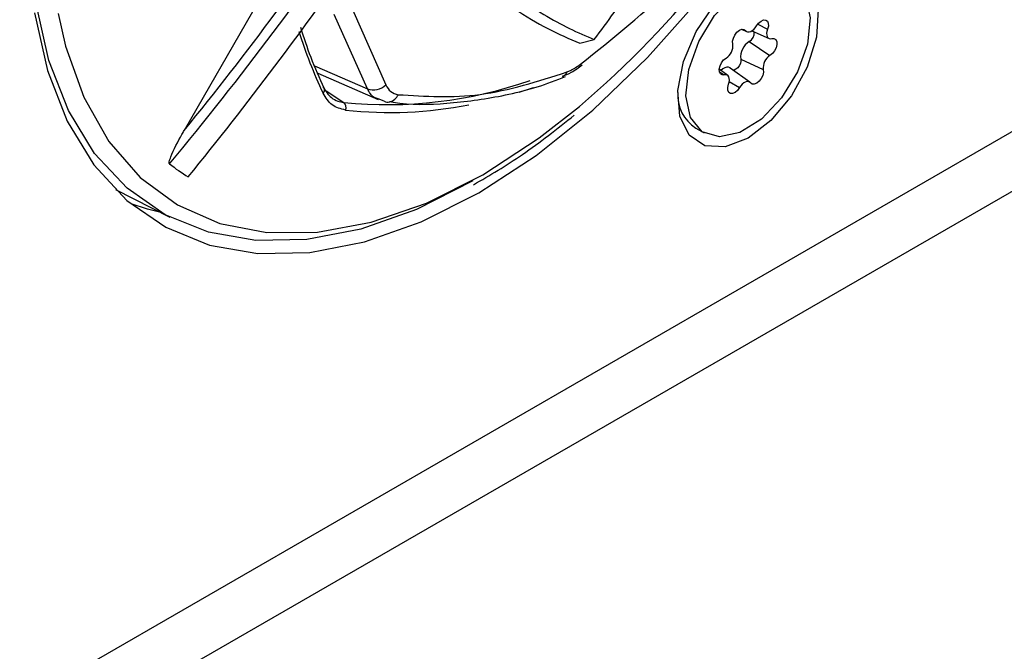
# Model space of a CAD drawing. Units: millimetres. Extents: x 10 to 584, y 10 to 410.
# Drawn here: x 533 to 540, y 171 to 175 of the extents above; entities that cross this region are included whole.
import ezdxf

# ---------------------------------------------------------------- set-up
doc = ezdxf.new("R2010")
doc.units = ezdxf.units.MM

msp = doc.modelspace()

# ---------------------------------------------------------------- linework, layer by layer
at = {"color": 8, "linetype": 'Continuous', "lineweight": 25}
for p, q in [((560.1684, 185.7851), (513.6852, 158.9509)), ((538.0672, 174.7884), (538.0889, 174.7787)), ((538.1721, 174.8232), (538.2384, 174.7872)), ((535.148, 174.539), (535.5089, 174.3815)), ((537.9093, 174.4998), (537.9435, 174.4758)), ((537.9771, 174.4298), (538.0473, 174.3891)), ((535.2277, 174.3663), (535.3474, 174.2878))]:
    msp.add_line(p, q, dxfattribs=at)
at = {"color": 7, "linetype": 'Continuous', "lineweight": 25}
for p, q in [((518.3348, 161.2291), (555.0331, 182.4146)), ((534.7262, 174.9058), (534.259, 174.0966)), ((535.4078, 174.9228), (535.6341, 174.4079)), ((535.5089, 174.3815), (535.2813, 174.8873)), ((538.0611, 174.7874), (538.0983, 174.771)), ((538.1316, 174.7764), (538.2485, 174.7247)), ((536.9574, 174.692), (537.0562, 174.7173)), ((538.1133, 174.7042), (538.2549, 174.6083)), ((538.0558, 174.5843), (538.2092, 174.5131)), ((537.9664, 174.4724), (537.9089, 174.5144)), ((538.1165, 174.4261), (537.9844, 174.5226)), ((535.1717, 174.4878), (535.5825, 174.3083)), ((536.6399, 174.3869), (536.5429, 174.3566)), ((535.6222, 174.296), (535.582, 174.3118)), ((537.7488, 174.1128), (537.8054, 174.0801)), ((533.7895, 173.6933), (534.1621, 173.504))]:
    msp.add_line(p, q, dxfattribs=at)
at = {"color": 7, "linetype": 'Continuous', "lineweight": 25, "flags": 128}
for points in [[(538.1053, 174.0445), (537.9492, 173.9845), (537.81, 173.9911), (537.7028, 174.0637), (537.6392, 174.1944), (537.6261, 174.369), (537.665, 174.5686), (537.7516, 174.7716), (537.8765, 174.956), (538.0262, 175.1017), (538.1845, 175.1931), (538.3342, 175.2202), (538.4591, 175.18), (538.5457, 175.077), (538.5845, 174.9222), (538.5715, 174.7325), (538.5079, 174.5284), (538.4007, 174.3321), (538.2615, 174.1647), (538.1053, 174.0445)], [(538.4972, 175.0137), (538.5292, 174.866), (538.51, 174.6862), (538.442, 174.496), (538.3334, 174.3183), (538.1973, 174.1746), (538.0501, 174.0821), (537.9096, 174.0521), (537.7927, 174.0881), (537.7134, 174.1858), (537.6815, 174.3335), (537.7007, 174.5133), (537.7686, 174.7035), (537.8772, 174.8812), (538.0133, 175.0249), (538.1606, 175.1174), (538.3011, 175.1474), (538.418, 175.1114), (538.4972, 175.0137)], [(536.2289, 173.7516), (535.843, 173.5574), (535.4634, 173.4237), (535.0964, 173.3525), (534.748, 173.3451), (534.4239, 173.4016), (534.1295, 173.5211), (533.8695, 173.7016), (533.6483, 173.9401), (533.4694, 174.2328), (533.3359, 174.5747), (533.2498, 174.9604), (533.2328, 175.0903)], [(536.2682, 173.6699), (536.6607, 173.9255), (537.0466, 174.2351), (537.4199, 174.5937), (537.7742, 174.9952)], [(533.2387, 174.8992), (533.3262, 174.507), (533.462, 174.1592), (533.6439, 173.8616), (533.8689, 173.619), (534.1333, 173.4355), (534.4327, 173.314), (534.7623, 173.2565), (535.1166, 173.264), (535.4898, 173.3364), (535.8758, 173.4724), (536.2682, 173.6699)], [(538.1633, 174.8104), (538.1774, 174.8295), (538.1939, 174.8436), (538.2107, 174.851), (538.2258, 174.8507), (538.2372, 174.8428), (538.2435, 174.8283), (538.244, 174.809), (538.2384, 174.7872)], [(538.0015, 174.6864), (538.0003, 174.7052), (538.0051, 174.7268), (538.0152, 174.7483), (538.0295, 174.7672), (538.0461, 174.7809), (538.0629, 174.7878), (538.0778, 174.787), (538.0889, 174.7787)], [(538.0889, 174.7787), (538.0954, 174.7725), (538.1037, 174.7693), (538.1133, 174.7693), (538.1237, 174.7723), (538.1345, 174.7783), (538.1451, 174.787), (538.1548, 174.7978), (538.1633, 174.8104)], [(538.2384, 174.7872), (538.2343, 174.7734), (538.2324, 174.76), (538.233, 174.748), (538.236, 174.7377), (538.2412, 174.7299), (538.2484, 174.7248), (538.2572, 174.7227), (538.2672, 174.7237)], [(538.2672, 174.7237), (538.2824, 174.724), (538.2942, 174.7166), (538.3008, 174.7024), (538.3016, 174.6833), (538.2965, 174.6617), (538.286, 174.6402), (538.2715, 174.6217), (538.2549, 174.6083)], [(537.9435, 174.4758), (537.9282, 174.4755), (537.9165, 174.4829), (537.9098, 174.4971), (537.909, 174.5162), (537.9142, 174.5378), (537.9247, 174.5593), (537.9391, 174.5778), (537.9558, 174.5912)], [(538.0558, 174.5843), (538.0567, 174.5703), (538.0531, 174.5544), (538.0456, 174.5384), (538.035, 174.5244), (538.0227, 174.5143), (538.0103, 174.5091), (538.0033, 174.5088)], [(537.9844, 174.5226), (537.9828, 174.5236), (537.9724, 174.5277), (537.9603, 174.5278), (537.9471, 174.5239), (537.9336, 174.5164), (537.9206, 174.5058)], [(538.2092, 174.5131), (538.2104, 174.4943), (538.2056, 174.4727), (538.1954, 174.4512), (538.1812, 174.4323), (538.1646, 174.4186), (538.1478, 174.4117), (538.1329, 174.4125), (538.1218, 174.4208)], [(536.8401, 174.4644), (536.8491, 174.4691), (536.8545, 174.4732)], [(537.9723, 174.4123), (537.9764, 174.4261), (537.9783, 174.4395), (537.9777, 174.4515), (537.9747, 174.4618), (537.9695, 174.4697), (537.9623, 174.4747), (537.9535, 174.4768), (537.9435, 174.4758)], [(538.1218, 174.4208), (538.1153, 174.427), (538.107, 174.4302), (538.0974, 174.4302), (538.0869, 174.4272), (538.0762, 174.4212), (538.0656, 174.4125), (538.0558, 174.4017), (538.0473, 174.3891)], [(538.0473, 174.3891), (538.0333, 174.37), (538.0168, 174.3559), (538, 174.3485), (537.9849, 174.3488), (537.9735, 174.3567), (537.9671, 174.3712), (537.9667, 174.3905), (537.9723, 174.4123)], [(534.099, 173.5361), (534.0085, 173.5589), (533.8967, 173.5954)]]:
    msp.add_lwpolyline(points, dxfattribs=at)
at = {"color": 8, "linetype": 'Continuous', "lineweight": 25, "flags": 128}
msp.add_lwpolyline([(533.4003, 174.8954), (533.4498, 174.6731), (533.5737, 174.3231), (533.7442, 174.0223), (533.9584, 173.7758), (534.2126, 173.5879), (534.5024, 173.4617), (534.823, 173.3994), (535.1687, 173.4021), (535.5337, 173.4697), (535.9118, 173.6012), (536.2965, 173.7941), (536.6812, 174.0453), (536.9558, 174.2609)], dxfattribs=at)
at = {"color": 7, "linetype": 'Continuous', "lineweight": 25}
for centre, radius, start, end in [((532.7178, 179.2439), 6.5414, 310.38032, 355.72629), ((516.1711, 188.8004), 23.3104, 320.89219, 325.90082), ((516.1937, 188.785), 23.3505, 320.29689, 325.90224), ((515.0864, 189.4135), 24.7603, 320.8461, 325.28499), ((538.0734, 174.7673), 0.0748, 302.29424, 1.37946), ((538.1787, 174.599), 0.1238, 121.89159, 186.82865), ((537.9038, 174.6747), 0.0983, 301.89159, 6.82865), ((538.3068, 174.5248), 0.0983, 121.89159, 186.82865), ((535.6435, 177.2411), 2.9681, 264.27401, 289.18332), ((535.1888, 174.3728), 0.0275, 309.17308, 53.61225), ((535.5511, 174.4918), 0.1181, 249.10092, 314.66795), ((535.6479, 174.3534), 0.0629, 245.83152, 282.02485), ((537.8958, 174.3403), 0.2709, 176.60291, 237.1319), ((535.3204, 174.2539), 0.0434, 335.45761, 51.45606), ((535.6615, 176.9729), 2.7536, 263.70966, 281.2958), ((534.9804, 174.9166), 1.3318, 231.90428, 238.61243)]:
    msp.add_arc(centre, radius, start, end, dxfattribs=at)
at = {"color": 8, "linetype": 'Continuous', "lineweight": 25}
for centre, radius, start, end in [((538.5072, 175.891), 3.6424, 197.89054, 205.00419), ((536.8119, 174.5222), 0.065, 310.96301, 336.16903), ((535.64, 174.3753), 0.086, 284.15356, 336.46269)]:
    msp.add_arc(centre, radius, start, end, dxfattribs=at)
at = {"color": 7, "linetype": 'Continuous', "lineweight": 25}
for points, knots in [([(536.9618, 174.5482), (537.1839, 174.7261), (537.6343, 175.0868), (538.0244, 175.5509), (538.2221, 175.786)], [0, 0, 0, 0, 0.493141, 1, 1, 1, 1]), ([(537.0562, 174.7173), (537.1472, 174.8398), (537.3116, 175.061), (537.5211, 175.4016), (537.632, 175.6221), (537.6876, 175.7326)], [0, 0, 0, 0, 0.381886, 0.690204, 1, 1, 1, 1]), ([(536.2839, 175.0862), (536.3606, 175.0313), (536.5188, 174.9179), (536.7423, 174.7846), (536.8856, 174.7229), (536.9574, 174.692)], [0, 0, 0, 0, 0.3190624, 0.6582694, 1, 1, 1, 1]), ([(536.4856, 175.0387), (536.5616, 174.9867), (536.6993, 174.8926), (536.8881, 174.7887), (537.0001, 174.7412), (537.0562, 174.7173)], [0, 0, 0, 0, 0.381604, 0.690141, 1, 1, 1, 1]), ([(535.2141, 174.3848), (535.1831, 174.4533), (535.1232, 174.5852), (535.0765, 174.7305), (535.0541, 174.8004)], [0, 0, 0, 0, 0.519045, 1, 1, 1, 1]), ([(535.7188, 174.3409), (535.9036, 174.3295), (536.2784, 174.3063), (536.6718, 174.4322), (536.8713, 174.496)], [0, 0, 0, 0, 0.493043, 1, 1, 1, 1]), ([(536.8388, 174.4677), (536.8598, 174.4753), (536.905, 174.4917), (536.9495, 174.5264), (536.9733, 174.5449)], [0, 0, 0, 0, 0.4650807, 1, 1, 1, 1]), ([(536.8713, 174.496), (536.8787, 174.4989), (536.9069, 174.5102), (536.9385, 174.5321), (536.9618, 174.5482)], [0, 0, 0, 0, 0.260949, 1, 1, 1, 1]), ([(535.6605, 174.2953), (535.6685, 174.2937), (535.7984, 174.2689), (536.0534, 174.2763), (536.4293, 174.3262), (536.6988, 174.3982), (536.8447, 174.4594), (536.8603, 174.4659)], [0, 0, 0, 0, 0.019947, 0.325793, 0.63984, 0.961671, 1, 1, 1, 1]), ([(535.2051, 174.3949), (535.2226, 174.3674), (535.2498, 174.3246), (535.3032, 174.2962), (535.3338, 174.2904), (535.3474, 174.2878)], [0, 0, 0, 0, 0.499246, 0.77733, 1, 1, 1, 1]), ([(535.6341, 174.4079), (535.644, 174.3905), (535.6639, 174.3559), (535.7006, 174.3459), (535.7188, 174.3409)], [0, 0, 0, 0, 0.501846, 1, 1, 1, 1]), ([(535.3598, 174.2358), (535.3273, 174.2441), (535.2621, 174.2606), (535.2248, 174.3212), (535.2062, 174.3515)], [0, 0, 0, 0, 0.500001, 1, 1, 1, 1]), ([(536.2328, 173.7262), (536.3443, 173.7913), (536.5759, 173.9265), (536.8024, 174.1075), (536.9198, 174.2013)], [0, 0, 0, 0, 0.481801, 1, 1, 1, 1]), ([(534.1587, 173.8685), (534.1582, 173.8691), (534.157, 173.8705), (534.1564, 173.8756), (534.1584, 173.8906), (534.1825, 173.9579), (534.2202, 174.0287), (534.2538, 174.0875), (534.259, 174.0966)], [0, 0, 0, 0, 0.014942, 0.035467, 0.07509, 0.21409, 0.8781, 1, 1, 1, 1])]:
    msp.add_open_spline(points, degree=3, knots=knots, dxfattribs=at)
at = {"color": 8, "linetype": 'Continuous', "lineweight": 25}
msp.add_open_spline([(535.582, 174.3118), (535.5726, 174.3146), (535.5399, 174.3247), (535.5218, 174.3579), (535.5089, 174.3815)], degree=3, knots=[0, 0, 0, 0, 0.2864203, 1, 1, 1, 1], dxfattribs=at)

doc.saveas('drawing.dxf')
